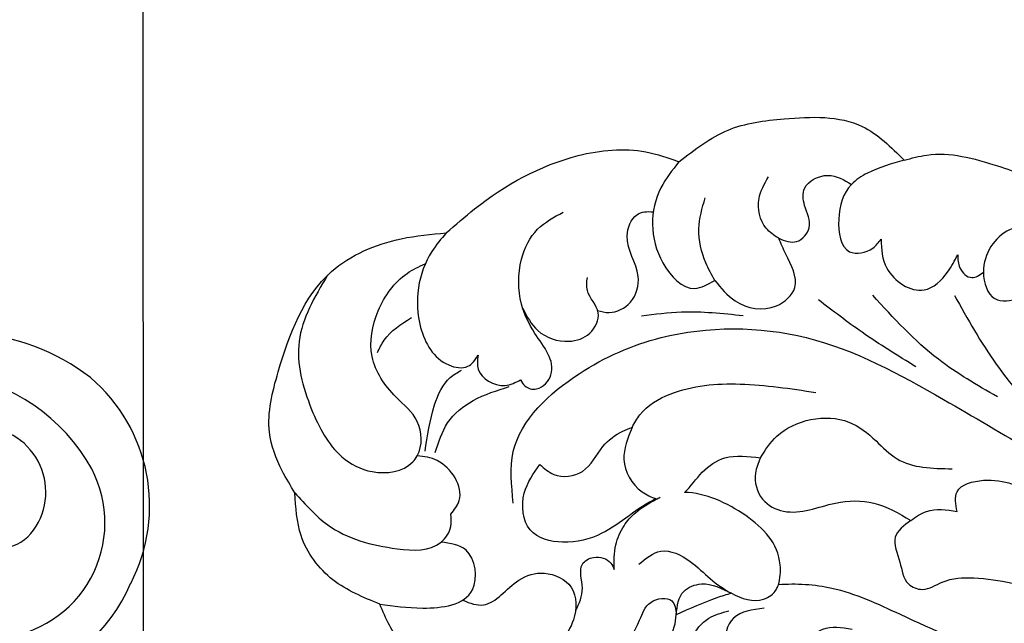
# Model space of a CAD drawing. Units: centimetres. Extents: x 0 to 11169, y 0 to 4011.
# Drawn here: x 9193 to 9278, y 3653 to 3705 of the extents above; entities that cross this region are included whole.
import ezdxf
from ezdxf import colors
from ezdxf.entities.mleader import LeaderData, LeaderLine
from ezdxf.enums import TextEntityAlignment as Align
from ezdxf.math import Vec2, Vec3

# ---------------------------------------------------------------- set-up
doc = ezdxf.new("R2010")
doc.units = ezdxf.units.CM
doc.layers.add('2018-圖筆規範-主線', color=252, linetype='Continuous')
doc.layers.add('H-08.木作(細線)', color=252, linetype='Continuous')
doc.layers.add('H&K Linear', color=63, linetype='Continuous', lineweight=9)
doc.styles.get("Standard").update_dxf_attribs({"font": 'arial.ttf'})

# ---------------------------------------------------------------- blocks, each defined once
blk = doc.blocks.new('_TagCircle')
at = {"color": 0, "linetype": 'ByBlock', "lineweight": -2, "transparency": 16777216}
blk.add_circle((0, 0), 4, dxfattribs=at)
at = {"layer": 'H&K Linear', "color": 0, "transparency": 16777216}
blk.add_attdef('TAGNUMBER', text='', height=3, dxfattribs=at).set_placement((0, -1.5), align=Align.CENTER)
blk = doc.blocks.new('_DotSmall')
at = {"color": 0, "linetype": 'ByBlock', "const_width": 0.5}
blk.add_lwpolyline([(-0.0625, 0, 1), (0.0625, 0, 1)], format="xyb", close=True, dxfattribs=at)
blk = doc.blocks.new('BB-0054')
at = {"layer": 'H-08.木作(細線)'}
for points in [[(204.956, -43.128), (203.715, -42.62), (202.305, -42.959), (201.329, -45.86), (203.731, -48.198), (207.387, -49.026), (208.511, -50.082), (208.386, -52.65), (206.901, -54.448), (205.159, -55.076)], [(221.039, -46.856), (217.495, -47.389), (213.417, -49.151), (211.198, -51.455), (209.889, -53.707), (209.719, -54.742)], [(221.039, -46.856), (224.296, -46.856), (232.223, -50.749), (234.559, -53.835), (235.394, -55.669)], [(225.199, -49.083), (221.114, -49.083), (214.536, -51.727), (212.892, -54.278), (211.937, -55.815), (210.103, -55.944), (209.719, -54.742)], [(202.114, -55.309), (204.762, -54.437), (205.431, -52.053), (202.783, -49.785), (198.972, -51.733), (197.022, -53.506), (194.491, -53.506)], [(189.41, -62.908), (190.756, -61.459), (190.364, -59.29), (189.61, -57.421), (188.404, -56.939), (186.685, -57.572), (183.963, -57.935), (177.425, -56.483), (168.635, -52.829), (158.284, -51.444), (148.637, -52.491), (142.561, -53.96)], [(185.407, -63.692), (185.407, -65.374), (183.101, -66.377), (178.57, -64.913), (174.782, -61.007), (169.777, -57.919), (162.197, -55.397), (152.607, -54.522), (141.659, -56.885), (138.069, -58.46)], [(218.427, -55.101), (217.851, -57.049), (217.851, -59.118), (216.875, -59.712), (215.399, -59.213), (215.09, -58.666)], [(235.394, -55.669), (231.678, -55.325), (227.371, -56.907), (227.931, -60.337), (230.091, -61.025)], [(212.953, -59.112), (211.066, -60.244), (208.524, -59.364), (206.763, -57.855), (204.938, -56.603), (202.158, -56.095), (201.051, -56.944), (200.881, -57.329)], [(235.394, -55.669), (239.455, -57.763), (242.209, -61.59), (242.741, -65.29)], [(223.832, -64.415), (223.832, -68.861), (218.132, -75.599), (211.041, -78.725), (198.459, -78.725), (186.571, -73.376), (171.197, -64.213), (159.901, -58.401), (145.513, -57.278), (137.018, -60.005)], [(215.09, -58.666), (214.958, -60.786), (214.24, -62.452), (213.261, -63.569), (211.454, -64.74), (211.121, -64.913)], [(242.741, -65.29), (239.909, -62.524), (233.89, -60.462), (230.091, -61.025), (229.247, -62.387), (229.247, -63.452)], [(189.41, -62.908), (188.039, -63.692), (185.407, -63.692)], [(202.437, -68.316), (202.861, -66.991), (202.241, -64.736), (200.429, -63.707), (195.925, -64.41), (192.621, -64.41), (189.41, -62.908)], [(229.247, -63.452), (228.524, -64.621), (230.421, -68.085), (232.151, -68.5)], [(185.633, -82.381), (182.008, -76.418), (177.083, -70.918), (168.075, -64.835)], [(242.741, -65.29), (243.852, -67.206), (244.945, -70.542), (244.196, -75.761), (239.587, -84.436), (233.548, -87.284), (229.636, -87.794)], [(221.525, -67.742), (220.326, -66.896), (217.848, -67.152), (216.076, -69.301), (214.345, -70.639), (213.548, -70.956)], [(202.437, -68.316), (201.011, -70.193), (194.785, -71.419), (192.422, -69.784), (190.604, -68.24), (185.832, -67.377)], [(230.589, -68.786), (229.52, -71.344), (227.298, -73.284), (224.184, -74.49)], [(231.475, -68.887), (230.646, -72.903), (229.293, -75.267), (228.314, -75.916)], [(213.548, -70.956), (212.867, -72.05), (210.252, -73.838), (204.197, -74.709), (197.637, -73.984)], [(181.914, -73.602), (187.012, -76.849), (192.71, -82.393)], [(223.2, -75.086), (222.832, -74.542), (221.817, -74.293), (220.57, -75.516), (221.958, -79.092), (223.122, -81.636), (223.122, -85.525), (221.725, -88.107), (219.521, -89.575)], [(226.881, -77.195), (226.881, -75.992), (224.56, -74.587), (223.2, -75.086)], [(188.962, -76.199), (193.633, -79.196), (197.408, -81.993)], [(229.636, -87.794), (230.895, -86.175), (231.858, -79.611), (229.431, -76.365), (227.763, -76.243), (226.881, -77.195)], [(235.595, -77.444), (235.025, -78.497), (232.661, -80.461)], [(223.012, -81.256), (221.716, -79.348), (219.018, -78.41), (217.212, -79.113), (216.484, -80.871), (217.423, -82.817), (217.423, -83.943)], [(206.386, -83.679), (204.606, -81.9), (201.046, -81.475), (199.46, -83.06), (200.234, -85.96), (200.853, -87.321)], [(212.735, -80.621), (209.256, -80.953), (203.939, -80.641)], [(178.336, -88.556), (180.867, -88.056), (183.118, -84.393), (182.129, -82.1), (179.961, -82.1)], [(191.985, -87.242), (191.486, -84.736), (188.257, -82.852), (186.217, -84.4), (185.339, -85.897)], [(209.485, -93.95), (211.047, -91.692), (210.874, -85.187), (208.127, -82.983), (206.386, -83.679)], [(185.339, -85.897), (185.155, -84.767), (184.128, -83.92), (183.118, -84.393)], [(206.386, -83.679), (207.17, -85.206), (207.762, -88.138), (207.22, -90.823)], [(189.984, -94.079), (193.165, -92.961), (194.546, -91.992), (195.655, -88.96), (194.705, -86.165), (192.703, -86.472), (191.985, -87.242)], [(200.853, -87.321), (199.305, -87.043), (198.209, -88.242), (198.609, -90.175), (198.609, -91.644), (196.597, -92.765), (194.546, -91.992)], [(200.853, -87.321), (201.936, -88.203), (202.555, -90.755), (201.743, -92.649)], [(229.636, -87.794), (227.185, -89.869), (218.21, -94.48), (212.351, -94.806), (209.485, -93.95)], [(189.984, -94.079), (188.033, -94.528), (181.909, -93.595), (177.666, -91.339), (176.278, -88.947)], [(209.485, -93.95), (205.24, -96.685), (200.371, -97.663), (193.621, -97.003), (189.984, -94.079)]]:
    blk.add_spline(points, degree=3, dxfattribs=at)
for points, knots in [([(142.561, -53.96), (145.088, -52.415), (150.773, -48.942), (161.229, -46.892), (175.136, -48.068), (186.476, -52.914), (195.597, -57.243), (199.317, -57.444), (200.881, -57.329)], [0, 0, 0, 0, 8.837628, 19.877906, 31.251295, 50.229522, 56.58939, 61.218127, 61.218127, 61.218127, 61.218127]), ([(228.216, -56.007), (227.586, -55.729), (225.763, -55.107), (223.914, -57.805), (221.07, -58.652), (218.284, -57.377), (218.355, -53.501), (220.248, -51.898), (221.398, -50.924)], [0.585067, 0.585067, 0.585067, 0.585067, 2.484527, 6.201809, 8.509473, 11.129252, 13.953294, 18.322764, 18.322764, 18.322764, 18.322764]), ([(204.938, -56.603), (205.366, -56.482), (207.016, -55.96), (208.566, -55.261), (209.719, -54.742)], [65.267205, 65.267205, 65.267205, 65.267205, 66.580774, 70.384723, 70.384723, 70.384723, 70.384723]), ([(209.719, -54.742), (209.636, -55.509), (209.487, -56.877), (207.081, -57.735), (205.816, -57.015), (204.938, -56.603)], [0, 0, 0, 0, 2.125486, 3.79088, 6.575939, 6.575939, 6.575939, 6.575939]), ([(200.881, -57.329), (200.712, -57.863), (200.515, -60.551), (203.519, -63.643), (207.223, -65.296), (208.998, -65.337)], [11.290467, 11.290467, 11.290467, 11.290467, 12.867693, 18.07358, 23.563328, 23.563328, 23.563328, 23.563328]), ([(211.454, -64.793), (213.053, -64.029), (215.433, -61.732), (219.312, -60.716), (222.933, -61.665), (223.265, -65.337), (222.079, -66.976), (221.525, -67.742)], [26.2259, 26.2259, 26.2259, 26.2259, 31.714487, 35.205558, 38.207846, 41.424653, 44.246329, 44.246329, 44.246329, 44.246329]), ([(213.548, -70.956), (213.926, -70.032), (214.724, -68.082), (213.388, -65.634), (211.888, -64.913), (211.454, -64.793)], [0, 0, 0, 0, 2.876209, 6.071202, 7.340408, 7.340408, 7.340408, 7.340408]), ([(208.998, -65.337), (208.465, -65.829), (207.544, -67.227), (205.354, -68.701), (203.497, -68.456), (202.437, -68.316)], [10.043743, 10.043743, 10.043743, 10.043743, 12.262151, 14.579024, 17.659613, 17.659613, 17.659613, 17.659613]), ([(239.934, -84.118), (241.034, -82.256), (243.191, -78.606), (241.635, -72.777), (239.419, -68.582), (235.967, -66.728), (233.116, -67.149), (231.661, -69.11), (231.769, -71.725), (234.459, -73.774), (236.571, -76.954), (235.817, -81.189), (233.793, -84.01), (232.02, -84.882), (231.46, -85.108)], [0, 0, 0, 0, 6.223861, 12.198771, 17.066051, 19.996034, 23.59939, 24.260626, 27.230285, 30.086245, 34.296434, 38.459173, 42.643771, 44.445798, 44.445798, 44.445798, 44.445798]), ([(216.532, -81.076), (216.206, -80.974), (215.21, -80.745), (213.356, -81.65), (212.586, -84.574), (214.506, -86.839), (213.398, -89.583), (212.253, -89.667), (211.708, -89.602)], [0.507632, 0.507632, 0.507632, 0.507632, 1.519457, 3.572428, 5.910551, 9.533781, 11.544265, 13.087798, 13.087798, 13.087798, 13.087798])]:
    blk.add_open_spline(points, degree=3, knots=knots, dxfattribs=at)
blk = doc.blocks.new('SE-21108L-d01')
at = {"layer": 'H-08.木作(細線)'}
for centre, radius, start, end in [((20237.649, 9472.565), 18.55, 52.272, 119.96526), ((20234.923, 9471.469), 16.228, 28.95529, 135.13533), ((20239.574, 9476.14), 14.56, 332.53237, 49.65124), ((20239.497, 9477.325), 5.649, 324.37826, 92.06703), ((20240.246, 9474.674), 10.021, 274.9718, 27.65507), ((20240.995, 9476.229), 3.793, 232.48742, 324.65607), ((20239.262, 9475.002), 14.358, 228.94426, 337.13979)]:
    blk.add_arc(centre, radius, start, end, dxfattribs=at)
blk = doc.blocks.new('OB-0006')
blk.add_blockref('SE-21108L-d01', (-20509.465, -9153.907))
at = {"layer": 'H-08.木作(細線)', "rotation": 180}
blk.add_blockref('BB-0054', (0, 258.055), dxfattribs=at)

msp = doc.modelspace()

# ---------------------------------------------------------------- block references
msp.add_blockref('OB-0006', (9459.485, 3341.003))

# ---------------------------------------------------------------- leaders
at = {"layer": '2018-圖筆規範-主線'}
ml = msp.add_multileader_block('Standard', dxfattribs=at)
ml.set_content('_TagCircle', color=256, scale=12.96)
ml.set_attribute('TAGNUMBER', '4', width=0)
ml.set_leader_properties()
ml.set_arrow_properties(name='DOTSMALL')
ml.build(insert=Vec2(0, 0))
ml.multileader.update_dxf_attribs({"arrow_head_size": 30})
ctx = ml.context
ctx.base_point, ctx.char_height, ctx.arrow_head_size, ctx.plane_origin = Vec3(9262.173, 3959.023), 30, 30, Vec3(9203.676, 3583.9)
notes = []
notes.append((ctx, [(0, (1, 1, 0), (9203.421, 3959.023), (1, 0), 58.752, [(0, [(9203.676, 3583.9)], 0, [])])]))
ctx.block.insert = Vec3(9314.013, 3959.023)
for ctx, leaders in notes:
    for number, flags, end, landing, length, lines in leaders:
        leader = LeaderData()
        leader.index, (leader.has_last_leader_line, leader.has_dogleg_vector, leader.attachment_direction) = number, flags
        leader.last_leader_point, leader.dogleg_vector, leader.dogleg_length = Vec3(end), Vec3(landing), length
        for number, points, colour, breaks in lines:
            line = LeaderLine()
            line.index, line.vertices, line.color, line.breaks = number, Vec3.list(points), colors.encode_raw_color(colour), breaks
            leader.lines.append(line)
        ctx.leaders.append(leader)

doc.saveas('drawing.dxf')
